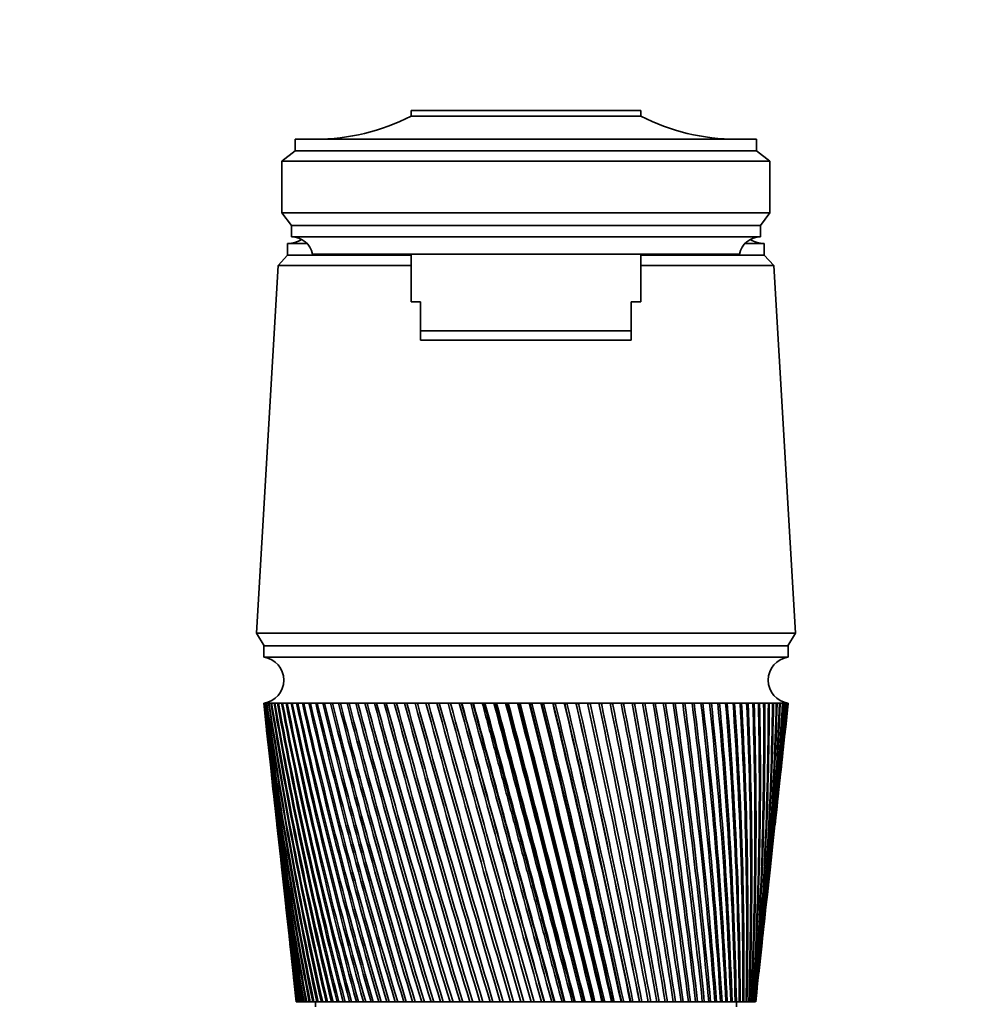
# Model space of a CAD drawing. Units: millimetres. Extents: x 0 to 1478, y 0 to 1760.
# Drawn here: x 696 to 795, y 1266 to 1369 of the extents above; entities that cross this region are included whole.
import ezdxf
from ezdxf import colors
from ezdxf.entities.mleader import LeaderData, LeaderLine
from ezdxf.math import Vec2, Vec3

# ---------------------------------------------------------------- set-up
doc = ezdxf.new("R2010")
doc.units = ezdxf.units.MM
doc.layers.add('DV1_Défaut', color=7, linetype='Continuous')
doc.layers.add('Défaut', color=7, linetype='Continuous')

# ---------------------------------------------------------------- blocks, each defined once
blk = doc.blocks.new('_DOT')
at = {"color": 0}
blk.add_line((0, 0), (-1, 0), dxfattribs=at)
at = {"color": 0, "const_width": 0.333}
blk.add_lwpolyline([(-0.1665, 0, 1), (0.1665, 0, 1)], format="xyb", close=True, dxfattribs=at)
blk = doc.blocks.new('SE')
at = {"layer": 'DV1_Défaut', "color": 7, "linetype": 'Continuous', "lineweight": 35}
for p, q in [((736.87, 1359.34), (760.87, 1359.34)), ((736.87, 1358.74), (736.87, 1359.34)), ((736.87, 1358.74), (760.87, 1358.74)), ((760.87, 1358.74), (760.87, 1359.34)), ((724.77, 1355.14), (724.77, 1356.34)), ((772.97, 1356.34), (724.77, 1356.34)), ((772.97, 1355.14), (772.97, 1356.34)), ((723.37, 1354.04), (724.77, 1355.14)), ((724.77, 1355.14), (772.97, 1355.14)), ((774.37, 1354.04), (772.97, 1355.14)), ((723.37, 1354.04), (723.37, 1348.64)), ((723.37, 1354.04), (774.37, 1354.04)), ((774.37, 1354.04), (774.37, 1348.64)), ((724.37, 1347.34), (723.37, 1348.64)), ((723.37, 1348.64), (774.37, 1348.64)), ((773.37, 1347.34), (774.37, 1348.64)), ((724.37, 1346.14), (724.37, 1347.34)), ((724.37, 1347.34), (773.37, 1347.34)), ((773.37, 1346.14), (773.37, 1347.34)), ((724.37, 1346.14), (773.37, 1346.14)), ((723.97, 1345.44), (726, 1345.44)), ((723.97, 1345.44), (723.97, 1344.24)), ((723.98, 1345.44), (726, 1345.44)), ((771.74, 1345.44), (773.77, 1345.44)), ((771.74, 1345.44), (773.77, 1345.44)), ((773.77, 1344.24), (773.77, 1345.44)), ((723.97, 1344.24), (722.97, 1343.14)), ((723.97, 1344.24), (736.87, 1344.24)), ((723.97, 1344.24), (736.87, 1344.24)), ((726.57, 1344.34), (771.17, 1344.34)), ((736.87, 1344.34), (736.87, 1339.34)), ((760.87, 1339.34), (760.87, 1344.34)), ((760.87, 1344.24), (773.77, 1344.24)), ((760.87, 1344.24), (773.77, 1344.24)), ((774.77, 1343.14), (773.77, 1344.24)), ((722.97, 1343.14), (720.72, 1304.74)), ((722.97, 1343.14), (736.87, 1343.14)), ((760.87, 1343.14), (774.77, 1343.14)), ((777.02, 1304.74), (774.77, 1343.14)), ((736.87, 1339.34), (737.87, 1339.34)), ((737.87, 1336.34), (737.87, 1339.34)), ((760.87, 1339.34), (759.87, 1339.34)), ((759.87, 1336.34), (759.87, 1339.34)), ((737.87, 1336.34), (759.87, 1336.34)), ((737.87, 1335.34), (737.87, 1336.34)), ((759.87, 1335.34), (759.87, 1336.34)), ((759.87, 1335.34), (737.87, 1335.34)), ((720.72, 1304.74), (777.02, 1304.74)), ((720.72, 1304.74), (721.52, 1303.44)), ((776.22, 1303.44), (777.02, 1304.74)), ((721.47, 1303.44), (776.27, 1303.44)), ((721.47, 1303.44), (721.47, 1302.24)), ((776.27, 1302.24), (776.27, 1303.44)), ((721.47, 1302.24), (776.27, 1302.24)), ((721.47, 1297.44), (721.48, 1297.44)), ((721.47, 1297.44), (721.74, 1295.02)), ((721.54, 1297.44), (721.48, 1297.44)), ((721.52, 1297.44), (721.54, 1297.44)), ((721.65, 1297.44), (721.54, 1297.44)), ((721.62, 1297.44), (721.65, 1297.44)), ((721.81, 1297.44), (721.65, 1297.44)), ((721.77, 1297.44), (721.81, 1297.44)), ((722.03, 1297.44), (721.81, 1297.44)), ((721.98, 1297.44), (722.03, 1297.44)), ((722.3, 1297.44), (722.03, 1297.44)), ((722.24, 1297.44), (722.3, 1297.43)), ((722.63, 1297.44), (722.3, 1297.44)), ((722.55, 1297.44), (722.63, 1297.43)), ((723.01, 1297.44), (722.63, 1297.44)), ((722.92, 1297.44), (723.01, 1297.43)), ((723.44, 1297.44), (723.01, 1297.44)), ((723.34, 1297.44), (723.44, 1297.43)), ((723.92, 1297.44), (723.44, 1297.44)), ((723.81, 1297.44), (723.93, 1297.43)), ((724.46, 1297.44), (723.92, 1297.44)), ((724.34, 1297.44), (724.46, 1297.43)), ((725.04, 1297.44), (724.46, 1297.44)), ((724.91, 1297.44), (725.04, 1297.43)), ((725.67, 1297.44), (725.04, 1297.44)), ((725.53, 1297.44), (725.67, 1297.43)), ((726.35, 1297.44), (725.67, 1297.44)), ((726.19, 1297.44), (726.35, 1297.43)), ((727.07, 1297.44), (726.35, 1297.44)), ((726.91, 1297.44), (727.07, 1297.43)), ((727.84, 1297.44), (727.07, 1297.44)), ((727.66, 1297.44), (727.84, 1297.43)), ((728.65, 1297.44), (727.84, 1297.44)), ((728.46, 1297.44), (728.65, 1297.42)), ((729.5, 1297.44), (728.65, 1297.44)), ((729.3, 1297.44), (729.5, 1297.42)), ((730.38, 1297.44), (729.5, 1297.44)), ((730.18, 1297.44), (730.39, 1297.42)), ((731.31, 1297.44), (730.38, 1297.44)), ((731.1, 1297.44), (731.32, 1297.42)), ((732.27, 1297.44), (731.31, 1297.44)), ((732.06, 1297.44), (732.28, 1297.42)), ((733.27, 1297.44), (732.27, 1297.44)), ((733.04, 1297.44), (733.27, 1297.42)), ((734.29, 1297.44), (733.27, 1297.44)), ((734.06, 1297.44), (734.3, 1297.42)), ((735.35, 1297.44), (734.29, 1297.44)), ((735.11, 1297.44), (735.35, 1297.41)), ((736.43, 1297.44), (735.35, 1297.44)), ((736.19, 1297.44), (736.44, 1297.41)), ((737.54, 1297.44), (736.43, 1297.44)), ((737.29, 1297.44), (737.55, 1297.41)), ((738.67, 1297.44), (737.54, 1297.44)), ((738.42, 1297.44), (738.68, 1297.41)), ((739.82, 1297.44), (738.67, 1297.44)), ((739.56, 1297.44), (739.84, 1297.4)), ((740.99, 1297.44), (739.82, 1297.44)), ((740.73, 1297.44), (740.99, 1297.4)), ((742.17, 1297.44), (740.99, 1297.44)), ((741.91, 1297.44), (742.15, 1297.4)), ((742.15, 1297.4), (742.18, 1297.41)), ((743.37, 1297.44), (742.17, 1297.44)), ((743.11, 1297.44), (743.33, 1297.4)), ((743.33, 1297.4), (743.38, 1297.41)), ((744.58, 1297.44), (743.37, 1297.44)), ((744.31, 1297.44), (744.52, 1297.4)), ((744.52, 1297.4), (744.59, 1297.41)), ((744.52, 1297.4), (752.86, 1266.24)), ((745.8, 1297.44), (744.58, 1297.44)), ((745.53, 1297.44), (745.71, 1297.4)), ((745.71, 1297.4), (745.81, 1297.41)), ((747.02, 1297.44), (745.8, 1297.44)), ((746.75, 1297.44), (746.91, 1297.4)), ((746.91, 1297.4), (747.03, 1297.41)), ((748.25, 1297.44), (747.02, 1297.44)), ((747.98, 1297.44), (748.12, 1297.4)), ((748.12, 1297.4), (748.26, 1297.41)), ((749.48, 1297.44), (748.25, 1297.44)), ((749.21, 1297.44), (749.33, 1297.4)), ((749.33, 1297.4), (749.49, 1297.42)), ((750.71, 1297.44), (749.48, 1297.44)), ((750.44, 1297.44), (750.54, 1297.4)), ((750.54, 1297.4), (750.72, 1297.42)), ((751.94, 1297.44), (750.71, 1297.44)), ((751.67, 1297.44), (751.74, 1297.4)), ((751.74, 1297.4), (751.94, 1297.42)), ((753.15, 1297.44), (751.94, 1297.44)), ((752.89, 1297.44), (752.94, 1297.4)), ((752.94, 1297.4), (753.16, 1297.42)), ((754.36, 1297.44), (753.15, 1297.44)), ((754.1, 1297.44), (754.13, 1297.4)), ((754.13, 1297.4), (754.37, 1297.42)), ((755.56, 1297.44), (754.36, 1297.44)), ((755.3, 1297.44), (755.31, 1297.4)), ((755.31, 1297.4), (755.57, 1297.42)), ((756.75, 1297.44), (755.56, 1297.44)), ((756.5, 1297.4), (756.75, 1297.42)), ((757.92, 1297.44), (756.75, 1297.44)), ((757.67, 1297.41), (757.92, 1297.42)), ((759.07, 1297.44), (757.92, 1297.44)), ((758.82, 1297.41), (759.07, 1297.42)), ((760.2, 1297.44), (759.07, 1297.44)), ((759.96, 1297.41), (760.2, 1297.42)), ((761.31, 1297.44), (760.2, 1297.44)), ((761.07, 1297.41), (761.31, 1297.43)), ((762.39, 1297.44), (761.31, 1297.44)), ((762.16, 1297.41), (762.39, 1297.43)), ((763.45, 1297.44), (762.39, 1297.44)), ((763.22, 1297.41), (763.45, 1297.43)), ((764.47, 1297.44), (763.45, 1297.44)), ((764.25, 1297.41), (764.48, 1297.43)), ((765.47, 1297.44), (764.47, 1297.44)), ((765.25, 1297.41), (765.47, 1297.43)), ((766.43, 1297.44), (765.47, 1297.44)), ((766.22, 1297.42), (766.43, 1297.43)), ((767.36, 1297.44), (766.43, 1297.44)), ((767.16, 1297.42), (767.36, 1297.43)), ((768.24, 1297.44), (767.36, 1297.44)), ((768.05, 1297.42), (768.25, 1297.43)), ((769.09, 1297.44), (768.24, 1297.44)), ((768.91, 1297.42), (769.1, 1297.43)), ((769.9, 1297.44), (769.09, 1297.44)), ((769.73, 1297.42), (769.9, 1297.43)), ((770.67, 1297.44), (769.9, 1297.44)), ((770.51, 1297.42), (770.67, 1297.43)), ((771.39, 1297.44), (770.67, 1297.44)), ((771.24, 1297.42), (771.39, 1297.43)), ((772.07, 1297.44), (771.39, 1297.44)), ((771.93, 1297.42), (772.07, 1297.43)), ((772.7, 1297.44), (772.07, 1297.44)), ((772.57, 1297.43), (772.7, 1297.44)), ((773.29, 1297.44), (772.7, 1297.44)), ((773.16, 1297.43), (773.29, 1297.44)), ((773.82, 1297.44), (773.29, 1297.44)), ((773.71, 1297.43), (773.82, 1297.44)), ((774.3, 1297.44), (773.82, 1297.44)), ((774.2, 1297.43), (774.3, 1297.44)), ((774.73, 1297.44), (774.3, 1297.44)), ((774.64, 1297.43), (774.73, 1297.44)), ((775.12, 1297.44), (774.73, 1297.44)), ((775.04, 1297.43), (775.11, 1297.44)), ((775.44, 1297.44), (775.12, 1297.44)), ((775.37, 1297.44), (775.42, 1297.44)), ((775.72, 1297.44), (775.44, 1297.44)), ((775.66, 1297.44), (775.68, 1297.44)), ((775.72, 1297.44), (775.66, 1297.44)), ((775.94, 1297.44), (775.72, 1297.44)), ((775.94, 1297.44), (775.89, 1297.44)), ((776.1, 1297.44), (775.94, 1297.44)), ((776.01, 1295.02), (776.27, 1297.44)), ((776.1, 1297.44), (776.07, 1297.44)), ((776.21, 1297.44), (776.1, 1297.44)), ((776.27, 1297.44), (776.21, 1297.44)), ((776.27, 1297.44), (776.27, 1297.44)), ((721.86, 1293.94), (722.25, 1290.33)), ((775.5, 1290.33), (775.89, 1293.94)), ((722.37, 1289.26), (722.74, 1285.8)), ((775.01, 1285.8), (775.38, 1289.26)), ((722.86, 1284.73), (723.22, 1281.42)), ((774.53, 1281.42), (774.89, 1284.73)), ((723.34, 1280.35), (723.68, 1277.21)), ((774.07, 1277.21), (774.41, 1280.35)), ((723.8, 1276.13), (724.12, 1273.14)), ((773.63, 1273.14), (773.95, 1276.13)), ((724.24, 1272.07), (724.55, 1269.2)), ((773.2, 1269.2), (773.51, 1272.07)), ((724.67, 1268.16), (724.87, 1266.24)), ((772.87, 1266.24), (773.08, 1268.16)), ((724.88, 1266.24), (724.87, 1266.24)), ((724.87, 1266.24), (724.87, 1266.24)), ((724.88, 1266.24), (724.89, 1266.24)), ((724.9, 1266.24), (724.89, 1266.24)), ((724.93, 1266.24), (724.9, 1266.24)), ((724.93, 1266.24), (724.95, 1266.24)), ((724.98, 1266.24), (724.95, 1266.24)), ((725.03, 1266.24), (724.98, 1266.24)), ((725.03, 1266.24), (725.06, 1266.24)), ((725.1, 1266.24), (725.06, 1266.24)), ((725.17, 1266.24), (725.1, 1266.24)), ((725.17, 1266.24), (725.22, 1266.24)), ((725.27, 1266.24), (725.22, 1266.24)), ((725.36, 1266.24), (725.27, 1266.24)), ((725.36, 1266.24), (725.43, 1266.24)), ((725.49, 1266.24), (725.43, 1266.24)), ((725.6, 1266.24), (725.49, 1266.24)), ((725.6, 1266.24), (725.68, 1266.24)), ((725.76, 1266.24), (725.68, 1266.24)), ((725.89, 1266.24), (725.76, 1266.24)), ((725.89, 1266.24), (725.98, 1266.24)), ((726.07, 1266.24), (725.98, 1266.24)), ((726.22, 1266.24), (726.07, 1266.24)), ((726.22, 1266.24), (726.33, 1266.24)), ((726.43, 1266.24), (726.33, 1266.24)), ((726.6, 1266.24), (726.43, 1266.24)), ((726.6, 1266.24), (726.72, 1266.24)), ((726.84, 1266.24), (726.72, 1266.24)), ((727.03, 1266.24), (726.84, 1266.24)), ((726.87, 1266.24), (726.87, 1265.74)), ((727.03, 1266.24), (727.16, 1266.24)), ((727.29, 1266.24), (727.16, 1266.24)), ((727.49, 1266.24), (727.29, 1266.24)), ((727.49, 1266.24), (727.64, 1266.24)), ((727.78, 1266.24), (727.64, 1266.24)), ((728, 1266.24), (727.78, 1266.24)), ((728, 1266.24), (728.16, 1266.24)), ((728.31, 1266.24), (728.16, 1266.24)), ((728.56, 1266.24), (728.31, 1266.24)), ((728.56, 1266.24), (728.72, 1266.24)), ((728.89, 1266.24), (728.72, 1266.24)), ((729.15, 1266.24), (728.89, 1266.24)), ((729.15, 1266.24), (729.33, 1266.24)), ((729.51, 1266.24), (729.33, 1266.24)), ((729.78, 1266.24), (729.51, 1266.24)), ((729.78, 1266.24), (729.97, 1266.24)), ((730.16, 1266.24), (729.97, 1266.24)), ((730.46, 1266.24), (730.16, 1266.24)), ((730.46, 1266.24), (730.66, 1266.24)), ((730.85, 1266.24), (730.66, 1266.24)), ((731.16, 1266.24), (730.85, 1266.24)), ((731.16, 1266.24), (731.38, 1266.24)), ((731.58, 1266.24), (731.38, 1266.24)), ((731.91, 1266.24), (731.58, 1266.24)), ((731.91, 1266.24), (732.13, 1266.24)), ((732.35, 1266.24), (732.13, 1266.24)), ((732.69, 1266.24), (732.35, 1266.24)), ((732.69, 1266.24), (732.92, 1266.24)), ((733.15, 1266.24), (732.92, 1266.24)), ((733.5, 1266.24), (733.15, 1266.24)), ((733.5, 1266.24), (733.74, 1266.24)), ((733.97, 1266.24), (733.74, 1266.24)), ((734.34, 1266.24), (733.97, 1266.24)), ((734.34, 1266.24), (734.59, 1266.24)), ((734.83, 1266.24), (734.59, 1266.24)), ((735.21, 1266.24), (734.83, 1266.24)), ((735.21, 1266.24), (735.47, 1266.24)), ((735.72, 1266.24), (735.47, 1266.24)), ((736.11, 1266.24), (735.72, 1266.24)), ((736.11, 1266.24), (736.38, 1266.24)), ((736.63, 1266.24), (736.38, 1266.24)), ((737.04, 1266.24), (736.63, 1266.24)), ((737.04, 1266.24), (737.31, 1266.24)), ((737.57, 1266.24), (737.31, 1266.24)), ((737.98, 1266.24), (737.57, 1266.24)), ((737.98, 1266.24), (738.26, 1266.24)), ((738.53, 1266.24), (738.26, 1266.24)), ((738.96, 1266.24), (738.53, 1266.24)), ((738.96, 1266.24), (739.24, 1266.24)), ((739.52, 1266.24), (739.24, 1266.24)), ((739.95, 1266.24), (739.52, 1266.24)), ((739.95, 1266.24), (740.23, 1266.24)), ((740.52, 1266.24), (740.23, 1266.24)), ((740.95, 1266.24), (740.52, 1266.24)), ((740.95, 1266.24), (741.25, 1266.24)), ((741.54, 1266.24), (741.25, 1266.24)), ((741.98, 1266.24), (741.54, 1266.24)), ((741.98, 1266.24), (742.28, 1266.24)), ((742.57, 1266.24), (742.28, 1266.24)), ((743.02, 1266.24), (742.57, 1266.24)), ((743.02, 1266.24), (743.32, 1266.24)), ((743.61, 1266.24), (743.32, 1266.24)), ((744.07, 1266.24), (743.61, 1266.24)), ((744.07, 1266.24), (744.37, 1266.24)), ((744.67, 1266.24), (744.37, 1266.24)), ((745.13, 1266.24), (744.67, 1266.24)), ((745.13, 1266.24), (745.43, 1266.24)), ((745.73, 1266.24), (745.43, 1266.24)), ((746.19, 1266.24), (745.73, 1266.24)), ((746.19, 1266.24), (746.5, 1266.24)), ((746.8, 1266.24), (746.5, 1266.24)), ((747.27, 1266.24), (746.8, 1266.24)), ((747.27, 1266.24), (747.58, 1266.24)), ((747.88, 1266.24), (747.58, 1266.24)), ((748.34, 1266.24), (747.88, 1266.24)), ((748.34, 1266.24), (748.65, 1266.24)), ((748.96, 1266.24), (748.65, 1266.24)), ((749.42, 1266.24), (748.96, 1266.24)), ((749.42, 1266.24), (749.72, 1266.24)), ((749.72, 1266.24), (749.73, 1266.24)), ((750.03, 1266.24), (749.73, 1266.24)), ((750.5, 1266.24), (750.03, 1266.24)), ((750.5, 1266.24), (750.77, 1266.24)), ((750.77, 1266.24), (750.81, 1266.24)), ((751.11, 1266.24), (750.81, 1266.24)), ((751.57, 1266.24), (751.11, 1266.24)), ((751.57, 1266.24), (751.82, 1266.24)), ((751.82, 1266.24), (751.88, 1266.24)), ((752.18, 1266.24), (751.88, 1266.24)), ((752.64, 1266.24), (752.18, 1266.24)), ((752.64, 1266.24), (752.86, 1266.24)), ((752.86, 1266.24), (752.94, 1266.24)), ((753.24, 1266.24), (752.94, 1266.24)), ((753.7, 1266.24), (753.24, 1266.24)), ((753.7, 1266.24), (753.9, 1266.24)), ((753.9, 1266.24), (754, 1266.24)), ((754.29, 1266.24), (754, 1266.24)), ((754.75, 1266.24), (754.29, 1266.24)), ((754.75, 1266.24), (754.92, 1266.24)), ((754.92, 1266.24), (755.05, 1266.24)), ((755.34, 1266.24), (755.05, 1266.24)), ((755.78, 1266.24), (755.34, 1266.24)), ((755.78, 1266.24), (755.94, 1266.24)), ((755.94, 1266.24), (756.08, 1266.24)), ((756.37, 1266.24), (756.08, 1266.24)), ((756.81, 1266.24), (756.37, 1266.24)), ((756.81, 1266.24), (756.94, 1266.24)), ((756.94, 1266.24), (757.1, 1266.24)), ((757.38, 1266.24), (757.1, 1266.24)), ((757.82, 1266.24), (757.38, 1266.24)), ((757.82, 1266.24), (757.92, 1266.24)), ((757.92, 1266.24), (758.1, 1266.24)), ((758.38, 1266.24), (758.1, 1266.24)), ((758.81, 1266.24), (758.38, 1266.24)), ((758.81, 1266.24), (758.88, 1266.24)), ((758.88, 1266.24), (759.09, 1266.24)), ((759.36, 1266.24), (759.09, 1266.24)), ((759.78, 1266.24), (759.36, 1266.24)), ((759.78, 1266.24), (759.83, 1266.24)), ((759.83, 1266.24), (760.05, 1266.24)), ((760.32, 1266.24), (760.05, 1266.24)), ((760.72, 1266.24), (760.32, 1266.24)), ((760.72, 1266.24), (760.75, 1266.24)), ((760.75, 1266.24), (760.99, 1266.24)), ((761.25, 1266.24), (760.99, 1266.24)), ((761.65, 1266.24), (761.25, 1266.24)), ((761.65, 1266.24), (761.91, 1266.24)), ((762.16, 1266.24), (761.91, 1266.24)), ((762.55, 1266.24), (762.16, 1266.24)), ((762.55, 1266.24), (762.8, 1266.24)), ((763.05, 1266.24), (762.8, 1266.24)), ((763.42, 1266.24), (763.05, 1266.24)), ((763.42, 1266.24), (763.66, 1266.24)), ((763.9, 1266.24), (763.66, 1266.24)), ((764.26, 1266.24), (763.9, 1266.24)), ((764.26, 1266.24), (764.5, 1266.24)), ((764.73, 1266.24), (764.5, 1266.24)), ((765.07, 1266.24), (764.73, 1266.24)), ((765.07, 1266.24), (765.3, 1266.24)), ((765.52, 1266.24), (765.3, 1266.24)), ((765.85, 1266.24), (765.52, 1266.24)), ((765.85, 1266.24), (766.07, 1266.24)), ((766.28, 1266.24), (766.07, 1266.24)), ((766.59, 1266.24), (766.28, 1266.24)), ((766.59, 1266.24), (766.8, 1266.24)), ((767, 1266.24), (766.8, 1266.24)), ((767.3, 1266.24), (767, 1266.24)), ((767.3, 1266.24), (767.5, 1266.24)), ((767.69, 1266.24), (767.5, 1266.24)), ((767.97, 1266.24), (767.69, 1266.24)), ((767.97, 1266.24), (768.16, 1266.24)), ((768.34, 1266.24), (768.16, 1266.24)), ((768.61, 1266.24), (768.34, 1266.24)), ((768.61, 1266.24), (768.78, 1266.24)), ((768.95, 1266.24), (768.78, 1266.24)), ((769.2, 1266.24), (768.95, 1266.24)), ((769.2, 1266.24), (769.36, 1266.24)), ((769.52, 1266.24), (769.36, 1266.24)), ((769.75, 1266.24), (769.52, 1266.24)), ((769.75, 1266.24), (769.9, 1266.24)), ((770.05, 1266.24), (769.9, 1266.24)), ((770.26, 1266.24), (770.05, 1266.24)), ((770.26, 1266.24), (770.4, 1266.24)), ((770.53, 1266.24), (770.4, 1266.24)), ((770.73, 1266.24), (770.53, 1266.24)), ((770.73, 1266.24), (770.86, 1266.24)), ((770.97, 1266.24), (770.86, 1266.24)), ((770.87, 1265.74), (770.87, 1266.24)), ((771.15, 1266.24), (770.97, 1266.24)), ((771.15, 1266.24), (771.27, 1266.24)), ((771.37, 1266.24), (771.27, 1266.24)), ((771.53, 1266.24), (771.37, 1266.24)), ((771.53, 1266.24), (771.63, 1266.24)), ((771.72, 1266.24), (771.63, 1266.24)), ((771.86, 1266.24), (771.72, 1266.24)), ((771.86, 1266.24), (771.95, 1266.24)), ((772.03, 1266.24), (771.95, 1266.24)), ((772.15, 1266.24), (772.03, 1266.24)), ((772.15, 1266.24), (772.22, 1266.24)), ((772.29, 1266.24), (772.22, 1266.24)), ((772.39, 1266.24), (772.29, 1266.24)), ((772.39, 1266.24), (772.45, 1266.24)), ((772.5, 1266.24), (772.45, 1266.24)), ((772.58, 1266.24), (772.5, 1266.24)), ((772.58, 1266.24), (772.63, 1266.24)), ((772.67, 1266.24), (772.63, 1266.24)), ((772.72, 1266.24), (772.67, 1266.24)), ((772.72, 1266.24), (772.76, 1266.24)), ((772.78, 1266.24), (772.76, 1266.24)), ((772.82, 1266.24), (772.78, 1266.24)), ((772.82, 1266.24), (772.84, 1266.24)), ((772.85, 1266.24), (772.84, 1266.24)), ((772.87, 1266.24), (772.85, 1266.24)), ((772.87, 1266.24), (772.87, 1266.24)), ((772.87, 1266.24), (772.87, 1266.24))]:
    blk.add_line(p, q, dxfattribs=at)
for centre, radius, start, end in [((726.88, 1378.34), 22, 270, 297.0123), ((770.87, 1378.34), 22, 242.9877, 270), ((724.38, 1343.9), 2.24, 11.3281, 90.0931), ((773.37, 1343.9), 2.24, 89.9069, 168.6719), ((723.98, 1348.04), 2.6, 270, 303.778), ((773.77, 1348.04), 2.6, 236.222, 270), ((721.15, 1299.84), 2.42, 277.6281, 82.3719), ((776.6, 1299.84), 2.42, 97.6281, 262.3719), ((1093.44, 1339.25), 374.3, 186.4128, 191.2474), ((1099.15, 1338.94), 379.94, 186.2713, 191.0313), ((1104.21, 1343.78), 385.49, 186.9038, 191.6031), ((1098.44, 1344.03), 379.77, 187.0466, 191.8197), ((1110.26, 1348.75), 392.01, 187.5209, 192.1498), ((1104.39, 1348.95), 386.19, 187.6646, 192.3664), ((1117.32, 1353.88), 399.55, 188.1211, 192.6706), ((1111.34, 1354.03), 393.62, 188.2654, 192.8866), ((1125.46, 1359.21), 408.18, 188.7034, 193.1645), ((1119.35, 1359.29), 402.11, 188.8479, 193.3797), ((1134.75, 1364.74), 417.97, 189.2665, 193.6308), ((1128.5, 1364.77), 411.74, 189.4109, 193.8447), ((1145.29, 1370.53), 429.01, 189.8094, 194.0689), ((1138.86, 1370.49), 422.59, 189.9535, 194.2811), ((1157.18, 1376.6), 441.42, 190.3311, 194.4781), ((1150.55, 1376.49), 434.78, 190.4745, 194.6882), ((1170.56, 1383), 455.33, 190.8307, 194.8578), ((1163.68, 1382.8), 448.44, 190.9731, 195.0655), ((1185.58, 1389.77), 470.91, 191.3073, 195.2077), ((1178.43, 1389.49), 463.73, 191.4485, 195.4125), ((1202.44, 1396.97), 488.36, 191.7601, 195.5271), ((1194.97, 1396.59), 480.84, 191.8997, 195.7289), ((1221.38, 1404.67), 507.92, 192.1884, 195.8159), ((1213.53, 1404.19), 500.02, 192.3262, 196.0141), ((1242.67, 1412.95), 529.89, 192.5915, 196.0736), ((1234.4, 1412.35), 521.55, 192.7272, 196.268), ((1266.7, 1421.91), 554.65, 192.9688, 196.2999), ((1257.93, 1421.17), 545.79, 193.1022, 196.4903), ((1293.89, 1431.68), 582.66, 193.31974, 196.49472), ((1284.54, 1430.77), 573.19, 193.4505, 196.68069), ((1324.82, 1442.39), 614.5, 193.64386, 196.65773), ((1314.77, 1441.3), 604.31, 193.77175, 196.83903), ((1360.2, 1454.26), 650.91, 193.9407, 196.78882), ((1349.33, 1452.95), 639.87, 194.06546, 196.96517), ((1400.97, 1467.52), 692.87, 194.20985, 196.88786), ((1389.1, 1465.96), 680.79, 194.33126, 197.05902), ((1448.35, 1482.51), 741.63, 194.45099, 196.95477), ((1435.26, 1480.64), 728.29, 194.56879, 197.1205), ((1503.98, 1499.68), 798.9, 194.66379, 196.98949), ((1489.37, 1497.42), 783.99, 194.77776, 197.14956), ((1570.1, 1519.61), 867, 194.84802, 196.99201), ((1553.57, 1516.86), 850.1, 194.95791, 197.1462), ((1649.9, 1543.17), 949.21, 195.00345, 196.96233), ((1630.85, 1539.78), 929.72, 195.10901, 197.11046), ((1747.97, 1571.58), 1050.32, 195.1299, 196.90049), ((1725.53, 1567.33), 1027.33, 195.23087, 197.04239), ((1871.29, 1606.71), 1177.52, 195.22723, 196.80656), ((1844.09, 1601.25), 1149.61, 195.32333, 196.94212), ((2030.88, 1651.51), 1342.23, 195.29533, 196.68064), ((1996.62, 1644.23), 1307.04, 195.38623, 196.80978), ((2245.34, 1710.96), 1563.72, 195.33414, 196.52287), ((2199.84, 1700.76), 1516.91, 195.41943, 196.64561), ((2548.63, 1794.14), 1877.12, 195.34361, 196.33343), ((2483.37, 1778.76), 1809.87, 195.42274, 196.44994), ((3010.04, 1919.58), 2354.17, 195.32374, 196.11251), ((2904.68, 1893.58), 2245.44, 195.39586, 196.22328), ((3796.32, 2131.9), 3167.48, 195.27456, 195.86036), ((3589.44, 2078.73), 2953.66, 195.33809, 195.96662), ((5435.71, 2572.37), 4863.87, 195.19611, 195.57727), ((4972.14, 2450.97), 4384.46, 195.25431, 195.6768), ((4851.82, 2417.64), 4259.58, 195.24715, 195.68259), ((10956.08, 4050.91), 10577.64, 195.088489, 195.263578), ((9172.35, 3578.31), 8732.18, 195.14172, 195.353632), ((7250.36, 3054.37), 6740, 195.109879, 195.384782), ((-2549.35, 398.12), 3414.5, 14.72899, 15.27101), ((-6678.64, -662.23), 7678.45, 14.545797, 14.786423), ((-7632.81, -920.89), 8667.2, 14.616343, 14.829321), ((-5139.1, -265.65), 6088.96, 14.571403, 14.874956), ((-3225.64, 263.28), 4104.8, 14.14272, 14.59223), ((-3432.74, 206.35), 4319.71, 14.20315, 14.62989), ((-2937.97, 333.49), 3808.99, 14.17493, 14.65951), ((-1961.39, 603.32), 2796.88, 13.71085, 14.36961), ((-2033.33, 583.15), 2871.7, 13.76098, 14.40194), ((-1854.66, 627.9), 2687.65, 13.73964, 14.42538), ((-1306.06, 780.47), 2119.29, 13.25078, 14.11884), ((-1334.14, 772.3), 2148.62, 13.29045, 14.14576), ((-1249.75, 792.83), 2061.93, 13.27328, 14.16572), ((-905.39, 889.5), 1705.34, 12.76318, 13.84023), ((-915.08, 886.39), 1715.58, 12.79222, 13.86168), ((-868.98, 897.23), 1668.4, 12.77813, 13.87927), ((-635.32, 963.58), 1426.6, 12.24879, 13.53415), ((-636.14, 962.92), 1427.61, 12.26706, 13.55007), ((-608.66, 969.14), 1399.64, 12.25548, 13.56584), ((-441.14, 1017.36), 1226.43, 11.70841, 13.201), ((-437.3, 1017.99), 1222.59, 11.71579, 13.21134), ((-420.01, 1021.73), 1205.13, 11.7064, 13.2256), ((-294.97, 1058.3), 1075.98, 11.14291, 12.84126), ((-288.57, 1059.63), 1069.46, 11.13929, 12.84596), ((-277.35, 1061.93), 1058.25, 11.13191, 12.85891), ((-181.12, 1090.6), 958.99, 10.55325, 12.45542), ((-165.89, 1093.73), 943.71, 10.53305, 12.46621), ((-90.09, 1116.81), 865.63, 9.94047, 12.04406), ((-76.59, 1119.58), 852.11, 9.91091, 12.04803), ((-15.77, 1138.57), 789.58, 9.30566, 11.60781), ((-3.59, 1141.06), 777.4, 9.26666, 11.605), ((45.91, 1156.96), 726.62, 8.65003, 11.14735), ((57.06, 1159.23), 715.48, 8.60153, 11.13777), ((97.81, 1172.76), 673.78, 7.97485, 10.66342), ((108.13, 1174.86), 663.49, 7.91683, 10.64711), ((141.95, 1186.53), 628.97, 7.28146, 10.15683), ((151.59, 1188.47), 619.38, 7.21395, 10.13383), ((179.85, 1198.65), 590.63, 6.57129, 9.62847), ((188.91, 1200.46), 581.62, 6.49434, 9.5988), ((212.61, 1209.45), 557.59, 5.8458, 9.0793), ((221.19, 1211.14), 549.09, 5.7595, 9.043), ((241.1, 1219.16), 528.97, 5.1067, 8.5103), ((249.26, 1220.74), 520.89, 5.0111, 8.4674), ((265.99, 1227.96), 504.07, 4.3555, 7.9225), ((273.78, 1229.45), 496.36, 4.2508, 7.8732), ((287.8, 1236.01), 482.35, 3.5939, 7.3171), ((295.28, 1237.41), 474.96, 3.4804, 7.2614), ((306.96, 1243.42), 463.36, 2.8237, 6.6954), ((314.16, 1244.74), 456.25, 2.7015, 6.6333), ((323.8, 1250.29), 446.75, 2.0467, 6.0585), ((330.75, 1251.54), 439.9, 1.916, 5.9903), ((338.6, 1256.7), 432.24, 1.2646, 5.4079), ((345.33, 1257.88), 425.61, 1.1258, 5.3336), ((351.58, 1262.73), 419.59, 0.4795, 4.7449), ((358.12, 1263.84), 413.15, 0.3327, 4.6647), ((362.93, 1268.43), 408.61, 359.6931, 4.0709), ((369.3, 1269.48), 402.35, 359.5388, 3.985), ((372.8, 1273.86), 399.14, 358.9073, 3.3875), ((379.02, 1274.85), 393.03, 358.7458, 3.2961), ((381.32, 1279.04), 391.04, 358.124, 2.6963), ((387.41, 1279.98), 385.06, 357.9557, 2.5995), ((388.59, 1284.04), 384.21, 357.3451, 1.9987), ((394.57, 1284.92), 378.34, 357.1704, 1.8968), ((394.71, 1288.88), 378.55, 356.5724, 1.2964), ((400.59, 1289.7), 372.78, 356.3917, 1.1896), ((399.74, 1293.58), 373.98, 355.8078, 0.591), ((405.53, 1294.36), 368.3, 355.6216, 0.4796), ((403.75, 1298.19), 370.45, 355.0531, 359.8843), ((409.47, 1298.92), 364.83, 354.8617, 359.7685), ((412.45, 1303.4), 362.34, 354.1139, 359.0578), ((406.78, 1302.72), 367.9, 354.3099, 359.1777), ((408.87, 1307.2), 366.29, 353.8823, 358.4731), ((414.5, 1307.83), 360.77, 353.8525, 358.3494), ((410.05, 1311.65), 365.6, 353.7847, 357.772), ((415.65, 1312.24), 360.1, 353.7663, 357.6448), ((416.84, 1307.74), 358.41, 354.5691, 358.3525), ((410.35, 1316.1), 365.79, 353.7276, 357.076), ((415.92, 1316.64), 360.3, 353.6313, 356.9456), ((409.76, 1320.56), 366.86, 353.7079, 356.3868), ((415.33, 1321.06), 361.37, 353.6428, 356.2536), ((418.05, 1312.12), 357.68, 355.3657, 357.6484), ((408.3, 1325.05), 368.81, 353.7223, 355.706), ((413.88, 1325.5), 363.3, 353.6726, 355.5702), ((418.38, 1316.48), 357.81, 355.8343, 356.9497), ((405.96, 1329.6), 371.63, 353.7673, 355.0351), ((411.57, 1330.01), 366.09, 353.7208, 354.897), ((402.74, 1334.23), 375.33, 353.8387, 354.3755), ((408.39, 1334.58), 369.75, 353.7887, 354.2355), ((1089.36, 1334.58), 369.75, 186.1423, 190.6507), ((1095.01, 1334.23), 375.33, 186.0641, 190.4354), ((1086.18, 1330.01), 366.09, 186.2218, 190.0304), ((1091.79, 1329.6), 371.63, 186.1228, 189.8165), ((1083.86, 1325.5), 363.3, 186.2749, 189.3879), ((1089.45, 1325.05), 368.81, 186.1622, 189.1757), ((1082.41, 1321.06), 361.37, 186.2963, 188.7242), ((1087.99, 1320.56), 366.86, 186.1837, 188.5143), ((1081.82, 1316.64), 360.3, 186.2829, 188.0407), ((1087.4, 1316.1), 365.79, 186.1874, 187.8336), ((1082.1, 1312.24), 360.1, 186.2337, 187.3389), ((1087.69, 1311.65), 365.6, 186.173, 187.135), ((1083.25, 1307.83), 360.77, 186.1475, 186.6202), ((1088.88, 1307.2), 366.29, 186.004, 186.1177)]:
    blk.add_arc(centre, radius, start, end, dxfattribs=at)
for centre, major_axis, ratio, start_param, end_param in [((751.2, 1295.51), (23.92, 1.94), 0.011864, -0.026802, -0.014195), ((751.56, 1295.51), (23.92, 1.95), 0.008222, -0.071537, -0.058929), ((751.92, 1295.51), (23.92, 1.96), 0.004564, -0.116268, -0.103661)]:
    blk.add_ellipse(centre, major_axis=major_axis, ratio=ratio, start_param=start_param, end_param=end_param, dxfattribs=at)
for points in [[(721.54, 1297.44), (721.53, 1297.44), (721.52, 1297.44)], [(721.65, 1297.44), (721.63, 1297.44), (721.62, 1297.44)], [(721.81, 1297.44), (721.79, 1297.44), (721.77, 1297.44)], [(722.03, 1297.44), (722, 1297.44), (721.98, 1297.44)], [(722.3, 1297.44), (722.27, 1297.44), (722.24, 1297.44)], [(722.63, 1297.44), (722.59, 1297.44), (722.55, 1297.44)], [(723.01, 1297.44), (722.97, 1297.44), (722.92, 1297.44)], [(723.44, 1297.44), (723.39, 1297.44), (723.34, 1297.44)], [(723.92, 1297.44), (723.87, 1297.44), (723.81, 1297.44)], [(724.46, 1297.44), (724.4, 1297.44), (724.34, 1297.44)], [(725.04, 1297.44), (724.97, 1297.44), (724.91, 1297.44)], [(725.67, 1297.44), (725.6, 1297.44), (725.53, 1297.44)], [(726.35, 1297.44), (726.27, 1297.44), (726.19, 1297.44)], [(727.07, 1297.44), (726.99, 1297.44), (726.91, 1297.44)], [(727.84, 1297.44), (727.75, 1297.44), (727.66, 1297.44)], [(728.65, 1297.44), (728.55, 1297.44), (728.46, 1297.44)], [(729.5, 1297.44), (729.4, 1297.44), (729.3, 1297.44)], [(730.38, 1297.44), (730.28, 1297.44), (730.18, 1297.44)], [(731.31, 1297.44), (731.21, 1297.44), (731.1, 1297.44)], [(732.27, 1297.44), (732.16, 1297.44), (732.06, 1297.44)], [(733.27, 1297.44), (733.15, 1297.44), (733.04, 1297.44)], [(734.29, 1297.44), (734.18, 1297.44), (734.06, 1297.44)], [(735.35, 1297.44), (735.23, 1297.44), (735.11, 1297.44)], [(736.43, 1297.44), (736.31, 1297.44), (736.19, 1297.44)], [(737.54, 1297.44), (737.41, 1297.44), (737.29, 1297.44)], [(738.67, 1297.44), (738.54, 1297.44), (738.42, 1297.44)], [(739.82, 1297.44), (739.69, 1297.44), (739.56, 1297.44)], [(740.99, 1297.44), (740.86, 1297.44), (740.73, 1297.44)], [(742.17, 1297.44), (742.04, 1297.44), (741.91, 1297.44)], [(743.37, 1297.44), (743.24, 1297.44), (743.11, 1297.44)], [(744.58, 1297.44), (744.45, 1297.44), (744.31, 1297.44)], [(745.8, 1297.44), (745.67, 1297.44), (745.53, 1297.44)], [(747.02, 1297.44), (746.89, 1297.44), (746.75, 1297.44)], [(748.25, 1297.44), (748.12, 1297.44), (747.98, 1297.44)], [(749.48, 1297.44), (749.35, 1297.44), (749.21, 1297.44)], [(750.71, 1297.44), (750.58, 1297.44), (750.44, 1297.44)], [(751.94, 1297.44), (751.8, 1297.44), (751.67, 1297.44)], [(753.15, 1297.44), (753.02, 1297.44), (752.89, 1297.44)], [(754.36, 1297.44), (754.23, 1297.44), (754.1, 1297.44)], [(755.56, 1297.44), (755.43, 1297.44), (755.3, 1297.44)], [(756.75, 1297.44), (756.62, 1297.44), (756.49, 1297.44)], [(757.92, 1297.44), (757.79, 1297.44), (757.66, 1297.44)], [(759.07, 1297.44), (758.94, 1297.44), (758.82, 1297.44)], [(760.2, 1297.44), (760.08, 1297.44), (759.95, 1297.44)], [(761.31, 1297.44), (761.19, 1297.44), (761.07, 1297.44)], [(762.39, 1297.44), (762.27, 1297.44), (762.15, 1297.44)], [(763.45, 1297.44), (763.33, 1297.44), (763.22, 1297.44)], [(764.47, 1297.44), (764.36, 1297.44), (764.25, 1297.44)], [(765.47, 1297.44), (765.36, 1297.44), (765.25, 1297.44)], [(766.43, 1297.44), (766.33, 1297.44), (766.22, 1297.44)], [(767.36, 1297.44), (767.26, 1297.44), (767.15, 1297.44)], [(768.24, 1297.44), (768.15, 1297.44), (768.05, 1297.44)], [(769.09, 1297.44), (769, 1297.44), (768.91, 1297.44)], [(769.9, 1297.44), (769.82, 1297.44), (769.73, 1297.44)], [(770.67, 1297.44), (770.59, 1297.44), (770.5, 1297.44)], [(771.39, 1297.44), (771.32, 1297.44), (771.24, 1297.44)], [(772.07, 1297.44), (772, 1297.44), (771.93, 1297.44)], [(772.7, 1297.44), (772.64, 1297.44), (772.57, 1297.44)], [(773.29, 1297.44), (773.22, 1297.44), (773.16, 1297.44)], [(773.82, 1297.44), (773.76, 1297.44), (773.71, 1297.44)], [(774.3, 1297.44), (774.25, 1297.44), (774.2, 1297.44)], [(774.73, 1297.44), (774.69, 1297.44), (774.64, 1297.44)], [(775.12, 1297.44), (775.08, 1297.44), (775.04, 1297.44)], [(775.44, 1297.44), (775.41, 1297.44), (775.37, 1297.44)], [(776.21, 1297.44), (776.2, 1297.44), (776.19, 1297.44)]]:
    blk.add_open_spline(points, degree=2, dxfattribs=at)
blk.add_open_spline([(744.31, 1297.44), (744.42, 1297.06), (744.52, 1296.68), (744.62, 1296.3), (744.82, 1295.54), (745.02, 1294.78), (745.23, 1294.02), (745.43, 1293.26), (745.63, 1292.5), (745.83, 1291.74), (746.04, 1290.99), (746.24, 1290.23), (746.44, 1289.47), (746.64, 1288.71), (746.85, 1287.95), (747.05, 1287.19), (747.25, 1286.43), (747.45, 1285.68), (747.66, 1284.92), (747.86, 1284.16), (748.06, 1283.4), (748.26, 1282.64), (748.47, 1281.89), (748.67, 1281.13), (748.87, 1280.37), (749.07, 1279.61), (749.27, 1278.86), (749.47, 1278.1), (749.68, 1277.34), (749.88, 1276.59), (750.08, 1275.83), (750.28, 1275.08), (750.48, 1274.32), (750.68, 1273.56), (750.89, 1272.81), (751.09, 1272.05), (751.29, 1271.3), (751.49, 1270.54), (751.69, 1269.79), (751.89, 1269.04), (752.14, 1268.1), (752.39, 1267.17), (752.64, 1266.24)], degree=3, knots=[0, 0, 0, 0, 0.036404, 0.036404, 0.036404, 0.109211, 0.109211, 0.109211, 0.182019, 0.182019, 0.182019, 0.254826, 0.254826, 0.254826, 0.327634, 0.327634, 0.327634, 0.400441, 0.400441, 0.400441, 0.473249, 0.473249, 0.473249, 0.546056, 0.546056, 0.546056, 0.618864, 0.618864, 0.618864, 0.691672, 0.691672, 0.691672, 0.764479, 0.764479, 0.764479, 0.837287, 0.837287, 0.837287, 0.910095, 0.910095, 0.910095, 1, 1, 1, 1], dxfattribs=at)

msp = doc.modelspace()

# ---------------------------------------------------------------- block references
at = {"layer": 'Défaut'}
msp.add_blockref('SE', (0, 0), dxfattribs=at)

# ---------------------------------------------------------------- leaders
at = {"layer": 'Défaut', "color": 7, "linetype": 'Continuous', "lineweight": 18}
ml = msp.add_multileader_mtext('Standard', dxfattribs=at)
ml.set_content('{\\pxsm0.9;\\fSolid Edge ISO|b1||i0||c0|p34;\\W1.;25/08/2020\\P}', color=256)
ml.set_leader_properties()
ml.set_arrow_properties(name='DOT')
ml.build(insert=Vec2(0, 0))
ml.multileader.update_dxf_attribs({"leader_type": 0, "dogleg_length": 0, "arrow_head_size": 12})
ctx = ml.context
ctx.base_point, ctx.char_height, ctx.arrow_head_size, ctx.landing_gap_size = Vec3(1390.41, 1750.71), 12, 12, 4.2
notes = []
notes.append((ctx, [(0, (0, 0, 0), (0, 0), (1, 0), 1, [])]))
ctx.mtext.insert = Vec3(1392.41, 1756.83)
for ctx, leaders in notes:
    for number, flags, end, landing, length, lines in leaders:
        leader = LeaderData()
        leader.index, (leader.has_last_leader_line, leader.has_dogleg_vector, leader.attachment_direction) = number, flags
        leader.last_leader_point, leader.dogleg_vector, leader.dogleg_length = Vec3(end), Vec3(landing), length
        for number, points, colour, breaks in lines:
            line = LeaderLine()
            line.index, line.vertices, line.color, line.breaks = number, Vec3.list(points), colors.encode_raw_color(colour), breaks
            leader.lines.append(line)
        ctx.leaders.append(leader)

doc.saveas('drawing.dxf')
